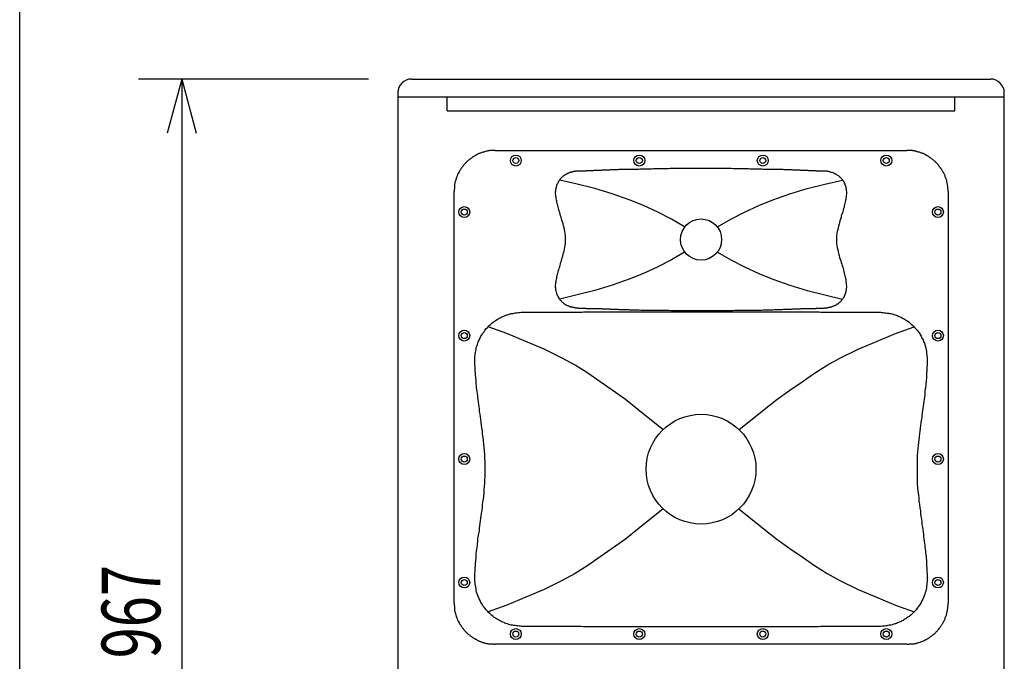
# Model space of a CAD drawing. Extents: x -1700 to 1900, y -2543 to 2807.
# Drawn here: x -1700 to -789, y -1322 to -728 of the extents above; entities that cross this region are included whole.
import ezdxf
from ezdxf.enums import TextEntityAlignment as Align

# ---------------------------------------------------------------- set-up
doc = ezdxf.new("R2010")
doc.units = 0
doc.header["$LTSCALE"] = 101.6
for name, color, linetype in [('DATA', 7, 'CONTINUOUS'), ('DIMNSIONS', 7, 'CONTINUOUS'), ('HIBINO-BASE', 7, 'CONTINUOUS')]:
    doc.layers.add(name, color=color, linetype=linetype)
doc.styles.get("Standard").update_dxf_attribs({"font": 'txt', "bigfont": 'BIGFONT.SHX'})

msp = doc.modelspace()

# ---------------------------------------------------------------- linework, layer by layer
at = {"layer": 'DATA', "color": 7, "linetype": 'CONTINUOUS'}
for p, q in [((-1337.3, -783.27), (-801.36, -783.27)), ((-1350, -795.97), (-1350, -1737.3)), ((-788.66, -800.04), (-1350, -800.04)), ((-1304.28, -812.74), (-1304.28, -800.04)), ((-834.38, -812.74), (-834.38, -800.04)), ((-788.66, -1737.3), (-788.66, -795.97)), ((-1304.28, -812.74), (-834.38, -812.74)), ((-1259.83, -849.31), (-878.83, -849.31)), ((-1297.93, -1268.41), (-1297.93, -887.41)), ((-840.73, -887.41), (-840.73, -1268.41)), ((-878.83, -1306.51), (-1259.83, -1306.51))]:
    msp.add_line(p, q, dxfattribs=at)
at = {"layer": 'DATA', "color": 7, "linetype": 'CONTINUOUS', "flags": 128}
for points in [[(-1259.83, -849.31), (-1260.34, -849.31), (-1261.1, -849.31), (-1261.61, -849.31), (-1262.37, -849.57), (-1262.88, -849.57), (-1263.64, -849.57), (-1264.15, -849.57), (-1264.91, -849.57), (-1265.42, -849.82), (-1265.93, -849.82), (-1266.69, -849.82), (-1267.2, -850.08), (-1267.96, -850.08), (-1268.47, -850.33), (-1268.97, -850.33), (-1269.74, -850.58), (-1270.24, -850.84), (-1271.01, -850.84), (-1271.51, -851.09), (-1272.02, -851.35), (-1272.78, -851.6), (-1273.29, -851.85), (-1273.8, -851.85), (-1274.31, -852.11), (-1275.07, -852.36), (-1275.58, -852.62), (-1276.09, -852.87), (-1276.59, -853.12), (-1277.36, -853.63), (-1277.86, -853.89), (-1278.37, -854.14), (-1278.88, -854.39), (-1279.39, -854.65), (-1279.9, -855.16), (-1280.4, -855.41), (-1280.91, -855.66), (-1281.42, -856.17), (-1281.93, -856.43), (-1282.44, -856.93), (-1282.94, -857.19), (-1283.45, -857.7), (-1283.96, -857.95), (-1284.47, -858.46), (-1284.98, -858.71), (-1285.48, -859.22), (-1285.99, -859.73), (-1286.25, -859.98), (-1286.75, -860.49), (-1287.26, -861), (-1287.52, -861.25), (-1288.02, -861.76), (-1288.53, -862.27), (-1288.79, -862.78), (-1289.29, -863.28), (-1289.55, -863.79), (-1290.06, -864.3), (-1290.31, -864.81), (-1290.82, -865.32), (-1291.07, -865.82), (-1291.58, -866.33), (-1291.83, -866.84), (-1292.09, -867.35), (-1292.6, -867.86), (-1292.85, -868.36), (-1293.1, -868.87), (-1293.36, -869.38), (-1293.61, -869.89), (-1294.12, -870.65), (-1294.37, -871.16), (-1294.63, -871.67), (-1294.88, -872.17), (-1295.14, -872.94), (-1295.39, -873.44), (-1295.39, -873.95), (-1295.64, -874.46), (-1295.9, -875.22), (-1296.15, -875.73), (-1296.41, -876.24), (-1296.41, -877), (-1296.66, -877.51), (-1296.91, -878.27), (-1296.91, -878.78), (-1297.17, -879.29), (-1297.17, -880.05), (-1297.42, -880.56), (-1297.42, -881.32), (-1297.42, -881.83), (-1297.68, -882.33), (-1297.68, -883.1), (-1297.68, -883.6), (-1297.68, -884.37), (-1297.68, -884.87), (-1297.93, -885.64), (-1297.93, -886.14), (-1297.93, -886.91), (-1297.93, -887.41)], [(-840.73, -887.41), (-840.73, -886.91), (-840.73, -886.14), (-840.73, -885.64), (-840.98, -884.87), (-840.98, -884.37), (-840.98, -883.6), (-840.98, -883.1), (-840.98, -882.33), (-841.24, -881.83), (-841.24, -881.32), (-841.24, -880.56), (-841.49, -880.05), (-841.49, -879.29), (-841.75, -878.78), (-841.75, -878.27), (-842, -877.51), (-842.25, -877), (-842.25, -876.24), (-842.51, -875.73), (-842.76, -875.22), (-843.02, -874.46), (-843.27, -873.95), (-843.27, -873.44), (-843.52, -872.94), (-843.78, -872.17), (-844.03, -871.67), (-844.29, -871.16), (-844.54, -870.65), (-845.05, -869.89), (-845.3, -869.38), (-845.56, -868.87), (-845.81, -868.36), (-846.06, -867.86), (-846.57, -867.35), (-846.83, -866.84), (-847.08, -866.33), (-847.59, -865.82), (-847.84, -865.32), (-848.35, -864.81), (-848.6, -864.3), (-849.11, -863.79), (-849.37, -863.28), (-849.87, -862.78), (-850.13, -862.27), (-850.64, -861.76), (-851.14, -861.25), (-851.4, -861), (-851.91, -860.49), (-852.41, -859.98), (-852.67, -859.73), (-853.18, -859.22), (-853.68, -858.71), (-854.19, -858.46), (-854.7, -857.95), (-855.21, -857.7), (-855.72, -857.19), (-856.22, -856.93), (-856.73, -856.43), (-857.24, -856.17), (-857.75, -855.66), (-858.26, -855.41), (-858.76, -855.16), (-859.27, -854.65), (-859.78, -854.39), (-860.29, -854.14), (-860.8, -853.89), (-861.3, -853.63), (-862.07, -853.12), (-862.57, -852.87), (-863.08, -852.62), (-863.59, -852.36), (-864.35, -852.11), (-864.86, -851.85), (-865.37, -851.85), (-865.88, -851.6), (-866.64, -851.35), (-867.15, -851.09), (-867.65, -850.84), (-868.42, -850.84), (-868.92, -850.58), (-869.69, -850.33), (-870.19, -850.33), (-870.7, -850.08), (-871.46, -850.08), (-871.97, -849.82), (-872.73, -849.82), (-873.24, -849.82), (-873.75, -849.57), (-874.51, -849.57), (-875.02, -849.57), (-875.78, -849.57), (-876.29, -849.57), (-877.05, -849.31), (-877.56, -849.31), (-878.32, -849.31), (-878.83, -849.31)], [(-1194.81, -931.86), (-1194.81, -930.09), (-1194.81, -928.05), (-1195.06, -926.28), (-1195.31, -924.5), (-1195.82, -922.72), (-1196.08, -920.94), (-1196.58, -919.16), (-1197.09, -917.39), (-1197.6, -915.61), (-1198.11, -914.08), (-1198.36, -912.56), (-1198.87, -911.04), (-1199.38, -909.77), (-1199.89, -908.24), (-1200.14, -906.97), (-1200.65, -905.45), (-1200.9, -904.18), (-1201.41, -902.91), (-1201.66, -901.64), (-1201.92, -900.62), (-1202.17, -899.35), (-1202.43, -898.34), (-1202.68, -897.07), (-1202.93, -896.05), (-1203.19, -895.03), (-1203.44, -893.76), (-1203.44, -892.75), (-1203.7, -891.73), (-1203.7, -890.72), (-1203.95, -889.7), (-1203.95, -888.68), (-1203.95, -887.67), (-1203.7, -886.65), (-1203.7, -885.64), (-1203.44, -884.87), (-1203.44, -883.86), (-1203.19, -883.1), (-1202.93, -882.33), (-1202.68, -881.57), (-1202.43, -880.81), (-1202.17, -880.05), (-1201.66, -879.29), (-1201.41, -878.78), (-1201.16, -878.02), (-1200.65, -877.51), (-1200.39, -877), (-1199.89, -876.49), (-1199.63, -875.98), (-1199.12, -875.48), (-1198.87, -874.97), (-1198.36, -874.46), (-1198.11, -874.21), (-1197.6, -873.7), (-1197.09, -873.44), (-1196.84, -873.19), (-1196.33, -872.68), (-1196.08, -872.43), (-1195.57, -872.17), (-1195.31, -871.92), (-1194.81, -871.67), (-1194.55, -871.41), (-1194.04, -871.16), (-1193.79, -870.9), (-1193.28, -870.9), (-1193.03, -870.65), (-1192.52, -870.4), (-1192.27, -870.4), (-1191.76, -870.14), (-1191.5, -869.89), (-1191.25, -869.89), (-1190.74, -869.63), (-1190.49, -869.63), (-1190.23, -869.63), (-1189.98, -869.38), (-1189.47, -869.38), (-1189.22, -869.13), (-1188.96, -869.13), (-1188.71, -869.13), (-1188.46, -869.13), (-1188.2, -868.87), (-1187.95, -868.87), (-1187.69, -868.87), (-1187.44, -868.87), (-1187.19, -868.62), (-1186.93, -868.62), (-1186.68, -868.62), (-1186.42, -868.62), (-1186.17, -868.62), (-1185.92, -868.62), (-1185.66, -868.62), (-1185.41, -868.36), (-1185.15, -868.36), (-1185.15, -868.36), (-1184.9, -868.36), (-1184.65, -868.36), (-1184.39, -868.36), (-1184.39, -868.36), (-1184.14, -868.36), (-1183.88, -868.36), (-1183.88, -868.36), (-1183.63, -868.36), (-1183.38, -868.36), (-1183.38, -868.36), (-1183.12, -868.36), (-1182.87, -868.11), (-1182.87, -868.11), (-1182.61, -868.11), (-1182.36, -868.11), (-1182.36, -868.11), (-1182.11, -868.11), (-1182.11, -868.11), (-1181.85, -868.11), (-1181.85, -868.11), (-1181.6, -868.11), (-1181.6, -868.11), (-1181.34, -868.11), (-1181.34, -868.11), (-1181.09, -868.11), (-1181.09, -868.11), (-1180.84, -868.11), (-1180.84, -868.11), (-1180.58, -868.11), (-1180.58, -868.11), (-1180.58, -868.11), (-1180.33, -868.11), (-1180.33, -868.11), (-1180.07, -868.11), (-1180.07, -868.11), (-1180.07, -868.11), (-1179.82, -868.11), (-1179.82, -868.11), (-1179.57, -868.11), (-1179.57, -868.11), (-1179.57, -868.11), (-1179.31, -868.11), (-1179.31, -868.11), (-1179.06, -868.11), (-1179.06, -868.11), (-1178.8, -868.11), (-1178.8, -868.11), (-1178.55, -868.11), (-1178.55, -868.11), (-1178.3, -868.11), (-1178.3, -868.11), (-1178.04, -868.11), (-1178.04, -868.11), (-1177.79, -868.11), (-1177.79, -868.11), (-1177.53, -868.11), (-1177.28, -868.11), (-1177.28, -868.11), (-1177.03, -868.11), (-1176.77, -868.11), (-1176.52, -868.11), (-1176.52, -868.11), (-1176.26, -868.11), (-1176.01, -868.11), (-1175.76, -868.11), (-1175.76, -867.86), (-1175.5, -867.86), (-1175.25, -867.86), (-1174.99, -867.86), (-1174.74, -867.86), (-1174.49, -867.86), (-1174.23, -867.86), (-1173.98, -867.86), (-1173.72, -867.86), (-1173.47, -867.86), (-1173.22, -867.86), (-1172.96, -867.86), (-1172.71, -867.86), (-1172.45, -867.86), (-1172.2, -867.86), (-1171.95, -867.86), (-1171.69, -867.86), (-1171.44, -867.86), (-1170.93, -867.86), (-1170.68, -867.86), (-1170.42, -867.86), (-1170.17, -867.86), (-1169.91, -867.86), (-1169.41, -867.86), (-1169.15, -867.86), (-1168.9, -867.86), (-1168.39, -867.6), (-1168.14, -867.6), (-1167.63, -867.6), (-1167.37, -867.6), (-1166.87, -867.6), (-1166.61, -867.6), (-1166.1, -867.6), (-1165.85, -867.6), (-1165.34, -867.6), (-1165.09, -867.6), (-1164.58, -867.6), (-1164.07, -867.6), (-1163.82, -867.6), (-1163.31, -867.6), (-1162.8, -867.6), (-1162.29, -867.6), (-1161.79, -867.6), (-1161.28, -867.6), (-1161.02, -867.35), (-1160.52, -867.35), (-1160.01, -867.35), (-1159.5, -867.35), (-1158.99, -867.35), (-1158.23, -867.35), (-1157.72, -867.35), (-1157.21, -867.35), (-1156.71, -867.35), (-1156.2, -867.35), (-1155.44, -867.35), (-1154.93, -867.35), (-1154.42, -867.35), (-1153.66, -867.35), (-1153.15, -867.09), (-1152.39, -867.09), (-1151.63, -867.09), (-1151.12, -867.09), (-1150.36, -867.09), (-1149.59, -867.09), (-1149.09, -867.09), (-1148.32, -867.09), (-1147.56, -867.09), (-1146.8, -867.09), (-1146.04, -867.09), (-1145.28, -866.84), (-1144.51, -866.84), (-1143.5, -866.84), (-1142.74, -866.84), (-1141.97, -866.84), (-1141.21, -866.84), (-1140.2, -866.84), (-1139.43, -866.84), (-1138.42, -866.84), (-1137.4, -866.84), (-1136.64, -866.84), (-1135.62, -866.59), (-1134.61, -866.59), (-1133.59, -866.59), (-1132.58, -866.59), (-1131.56, -866.59), (-1130.54, -866.59), (-1129.53, -866.59), (-1128.26, -866.59), (-1127.24, -866.59), (-1125.97, -866.33), (-1124.96, -866.33), (-1123.69, -866.33), (-1122.42, -866.33), (-1121.15, -866.33), (-1120.13, -866.33), (-1118.61, -866.33), (-1117.34, -866.33), (-1116.07, -866.33), (-1114.8, -866.33), (-1113.27, -866.08), (-1112, -866.08), (-1110.48, -866.08), (-1108.95, -866.08), (-1107.43, -866.08), (-1105.91, -866.08), (-1104.38, -866.08), (-1102.86, -866.08), (-1101.08, -866.08), (-1099.56, -866.08), (-1097.78, -865.82), (-1096.25, -865.82), (-1094.48, -865.82), (-1092.7, -865.82), (-1090.67, -865.82), (-1088.89, -865.82), (-1087.11, -865.82), (-1085.08, -865.82), (-1083.05, -865.82), (-1081.01, -865.82), (-1078.98, -865.82), (-1076.95, -865.82), (-1074.66, -865.82), (-1072.63, -865.82), (-1070.35, -865.82), (-1068.06, -865.82), (-1065.77, -865.82), (-1063.49, -865.82), (-1060.95, -865.82), (-1058.41, -865.82), (-1055.87, -865.82), (-1053.33, -865.82), (-1050.79, -865.82), (-1048.5, -865.82), (-1045.96, -865.82), (-1043.68, -865.82), (-1041.39, -865.82), (-1039.36, -866.08), (-1037.07, -866.08), (-1035.04, -866.08), (-1033.01, -866.08), (-1031.23, -866.08), (-1029.45, -866.08), (-1027.42, -866.08), (-1025.64, -866.08), (-1024.12, -866.33), (-1022.34, -866.33), (-1020.82, -866.33), (-1019.04, -866.33), (-1017.51, -866.33), (-1015.99, -866.33), (-1014.72, -866.33), (-1013.2, -866.33), (-1011.93, -866.59), (-1010.4, -866.59), (-1009.13, -866.59), (-1007.86, -866.59), (-1006.59, -866.59), (-1005.32, -866.59), (-1004.31, -866.59), (-1003.04, -866.59), (-1001.77, -866.84), (-1000.75, -866.84), (-999.73, -866.84), (-998.72, -866.84), (-997.45, -866.84), (-996.43, -866.84), (-995.67, -866.84), (-994.65, -866.84), (-993.64, -866.84), (-992.62, -867.09), (-991.86, -867.09), (-990.84, -867.09), (-990.08, -867.09), (-989.32, -867.09), (-988.3, -867.09), (-987.54, -867.09), (-986.78, -867.09), (-986.02, -867.09), (-985.26, -867.09), (-984.49, -867.35), (-983.73, -867.35), (-982.97, -867.35), (-982.46, -867.35), (-981.7, -867.35), (-980.94, -867.35), (-980.43, -867.35), (-979.67, -867.35), (-979.16, -867.35), (-978.4, -867.35), (-977.89, -867.35), (-977.38, -867.6), (-976.62, -867.6), (-976.11, -867.6), (-975.6, -867.6), (-975.1, -867.6), (-974.59, -867.6), (-974.08, -867.6), (-973.57, -867.6), (-973.06, -867.6), (-972.56, -867.6), (-972.05, -867.6), (-971.54, -867.6), (-971.03, -867.6), (-970.52, -867.6), (-970.02, -867.86), (-969.76, -867.86), (-969.25, -867.86), (-968.75, -867.86), (-968.49, -867.86), (-967.98, -867.86), (-967.73, -867.86), (-967.22, -867.86), (-966.97, -867.86), (-966.46, -867.86), (-966.21, -867.86), (-965.7, -867.86), (-965.44, -867.86), (-965.19, -867.86), (-964.68, -867.86), (-964.43, -867.86), (-964.17, -867.86), (-963.92, -867.86), (-963.41, -867.86), (-963.16, -867.86), (-962.9, -868.11), (-962.65, -868.11), (-962.4, -868.11), (-962.14, -868.11), (-961.89, -868.11), (-961.63, -868.11), (-961.38, -868.11), (-961.13, -868.11), (-960.87, -868.11), (-960.62, -868.11), (-960.36, -868.11), (-960.11, -868.11), (-959.86, -868.11), (-959.86, -868.11), (-959.6, -868.11), (-959.35, -868.11), (-959.09, -868.11), (-959.09, -868.11), (-958.84, -868.11), (-958.59, -868.11), (-958.33, -868.11), (-958.33, -868.11), (-958.08, -868.11), (-957.82, -868.11), (-957.57, -868.11), (-957.57, -868.11), (-957.32, -868.11), (-957.06, -868.11), (-956.81, -868.11), (-956.55, -868.11), (-956.3, -868.11), (-956.05, -868.11), (-955.79, -868.11), (-955.54, -868.11), (-955.28, -868.36), (-955.03, -868.36), (-954.78, -868.36), (-954.52, -868.36), (-954.27, -868.36), (-954.01, -868.36), (-953.76, -868.36), (-953.51, -868.36), (-953, -868.36), (-952.74, -868.62), (-952.49, -868.62), (-952.24, -868.62), (-951.73, -868.62), (-951.47, -868.62), (-951.22, -868.87), (-950.71, -868.87), (-950.46, -868.87), (-949.95, -869.13), (-949.7, -869.13), (-949.19, -869.38), (-948.93, -869.38), (-948.43, -869.63), (-947.92, -869.63), (-947.66, -869.89), (-947.16, -869.89), (-946.65, -870.14), (-946.39, -870.4), (-945.89, -870.65), (-945.38, -870.9), (-944.87, -871.16), (-944.36, -871.41), (-944.11, -871.67), (-943.6, -871.92), (-943.09, -872.17), (-942.58, -872.43), (-942.08, -872.94), (-941.57, -873.19), (-941.06, -873.7), (-940.55, -874.21), (-940.04, -874.71), (-939.54, -875.22), (-939.28, -875.73), (-938.77, -876.24), (-938.27, -877), (-937.76, -877.51), (-937.5, -878.27), (-937, -879.03), (-936.74, -879.79), (-936.23, -880.56), (-935.98, -881.57), (-935.73, -882.33), (-935.47, -883.35), (-935.22, -884.37), (-934.96, -885.38), (-934.96, -886.4), (-934.71, -887.67), (-934.71, -888.68), (-934.71, -889.95), (-934.96, -891.22), (-934.96, -892.24), (-935.22, -893.51), (-935.47, -894.78), (-935.73, -895.8), (-935.98, -897.07), (-936.23, -898.34), (-936.49, -899.61), (-936.74, -900.62), (-937, -901.89), (-937.5, -903.16), (-937.76, -904.69), (-938.27, -905.96), (-938.52, -907.23), (-939.03, -908.75), (-939.54, -910.02), (-939.79, -911.54), (-940.3, -913.07), (-940.81, -914.59), (-941.31, -916.12), (-941.57, -917.64), (-942.08, -919.42), (-942.58, -920.94), (-942.84, -922.72), (-943.35, -924.5), (-943.6, -926.28), (-943.85, -928.05), (-943.85, -930.09), (-943.85, -931.86)], [(-1084.57, -920.18), (-1096.76, -913.07), (-1109.46, -906.46), (-1122.67, -900.37), (-1135.88, -895.03), (-1151.63, -889.7), (-1167.63, -884.62), (-1183.88, -880.56), (-1200.14, -876.75)], [(-1054.09, -920.18), (-1041.9, -913.07), (-1029.2, -906.46), (-1015.99, -900.37), (-1002.78, -895.03), (-987.03, -889.7), (-971.03, -884.62), (-954.78, -880.56), (-938.52, -876.75)], [(-943.85, -931.86), (-943.85, -933.64), (-943.85, -935.67), (-943.6, -937.45), (-943.35, -939.23), (-942.84, -941.26), (-942.33, -943.04), (-942.08, -944.82), (-941.57, -946.6), (-941.06, -948.37), (-940.55, -950.15), (-940.04, -951.68), (-939.54, -953.2), (-939.03, -954.72), (-938.77, -955.99), (-938.27, -957.52), (-937.76, -958.79), (-937.5, -960.31), (-937.25, -961.58), (-936.74, -962.85), (-936.49, -964.12), (-936.23, -965.39), (-935.98, -966.41), (-935.73, -967.68), (-935.47, -968.69), (-935.22, -969.96), (-935.22, -971.23), (-934.96, -972.5), (-934.96, -973.52), (-934.71, -974.79), (-934.71, -976.06), (-934.96, -977.08), (-934.96, -978.35), (-935.22, -979.36), (-935.47, -980.38), (-935.73, -981.14), (-935.98, -982.16), (-936.23, -982.92), (-936.74, -983.93), (-937, -984.7), (-937.5, -985.46), (-937.76, -986.22), (-938.27, -986.73), (-938.77, -987.49), (-939.28, -988), (-939.79, -988.51), (-940.04, -989.01), (-940.55, -989.52), (-941.06, -990.03), (-941.57, -990.54), (-942.08, -990.79), (-942.58, -991.3), (-943.09, -991.55), (-943.6, -991.81), (-944.11, -992.32), (-944.62, -992.57), (-945.12, -992.82), (-945.63, -993.08), (-945.89, -993.33), (-946.39, -993.33), (-946.9, -993.59), (-947.41, -993.84), (-947.66, -993.84), (-948.17, -994.09), (-948.68, -994.35), (-948.93, -994.35), (-949.44, -994.6), (-949.7, -994.6), (-950.2, -994.6), (-950.46, -994.86), (-950.97, -994.86), (-951.22, -994.86), (-951.73, -995.11), (-951.98, -995.11), (-952.24, -995.11), (-952.74, -995.11), (-953, -995.36), (-953.25, -995.36), (-953.51, -995.36), (-954.01, -995.36), (-954.27, -995.36), (-954.52, -995.36), (-954.78, -995.36), (-955.03, -995.36), (-955.28, -995.36), (-955.54, -995.62), (-955.79, -995.62), (-956.05, -995.62), (-956.3, -995.62), (-956.55, -995.62), (-956.81, -995.62), (-957.06, -995.62), (-957.32, -995.62), (-957.57, -995.62), (-957.57, -995.62), (-957.82, -995.62), (-958.08, -995.62), (-958.33, -995.62), (-958.33, -995.62), (-958.59, -995.62), (-958.84, -995.62), (-959.09, -995.62), (-959.09, -995.62), (-959.35, -995.62), (-959.6, -995.62), (-959.86, -995.62), (-959.86, -995.62), (-960.11, -995.62), (-960.36, -995.62), (-960.62, -995.62), (-960.87, -995.62), (-961.13, -995.62), (-961.38, -995.62), (-961.63, -995.62), (-961.89, -995.62), (-962.14, -995.62), (-962.4, -995.62), (-962.65, -995.62), (-962.9, -995.87), (-963.16, -995.87), (-963.41, -995.87), (-963.92, -995.87), (-964.17, -995.87), (-964.43, -995.87), (-964.68, -995.87), (-965.19, -995.87), (-965.44, -995.87), (-965.7, -995.87), (-966.21, -995.87), (-966.46, -995.87), (-966.97, -995.87), (-967.22, -995.87), (-967.73, -995.87), (-967.98, -995.87), (-968.49, -995.87), (-968.75, -995.87), (-969.25, -995.87), (-969.76, -995.87), (-970.02, -995.87), (-970.52, -996.13), (-971.03, -996.13), (-971.54, -996.13), (-971.79, -996.13), (-972.3, -996.13), (-972.81, -996.13), (-973.32, -996.13), (-973.83, -996.13), (-974.33, -996.13), (-974.84, -996.13), (-975.35, -996.13), (-975.86, -996.13), (-976.37, -996.13), (-977.13, -996.13), (-977.64, -996.38), (-978.14, -996.38), (-978.65, -996.38), (-979.41, -996.38), (-979.92, -996.38), (-980.68, -996.38), (-981.19, -996.38), (-981.95, -996.38), (-982.46, -996.38), (-983.22, -996.38), (-983.99, -996.38), (-984.49, -996.38), (-985.26, -996.63), (-986.02, -996.63), (-986.78, -996.63), (-987.54, -996.63), (-988.3, -996.63), (-989.07, -996.63), (-989.83, -996.63), (-990.59, -996.63), (-991.61, -996.63), (-992.37, -996.63), (-993.13, -996.63), (-994.15, -996.89), (-994.91, -996.89), (-995.92, -996.89), (-996.94, -996.89), (-997.7, -996.89), (-998.72, -996.89), (-999.73, -996.89), (-1000.75, -996.89), (-1001.77, -996.89), (-1002.78, -997.14), (-1003.8, -997.14), (-1005.07, -997.14), (-1006.08, -997.14), (-1007.1, -997.14), (-1008.37, -997.14), (-1009.64, -997.14), (-1010.66, -997.14), (-1011.93, -997.14), (-1013.2, -997.4), (-1014.47, -997.4), (-1015.74, -997.4), (-1017.01, -997.4), (-1018.28, -997.4), (-1019.8, -997.4), (-1021.07, -997.4), (-1022.59, -997.4), (-1023.86, -997.4), (-1025.39, -997.65), (-1026.91, -997.65), (-1028.44, -997.65), (-1029.96, -997.65), (-1031.74, -997.65), (-1033.26, -997.65), (-1035.04, -997.65), (-1036.56, -997.65), (-1038.34, -997.65), (-1040.12, -997.9), (-1041.9, -997.9), (-1043.68, -997.9), (-1045.71, -997.9), (-1047.49, -997.9), (-1049.52, -997.9), (-1051.3, -997.9), (-1053.33, -997.9), (-1055.61, -997.9), (-1057.65, -997.9), (-1059.68, -997.9), (-1061.96, -997.9), (-1064.25, -997.9), (-1066.54, -997.9), (-1068.82, -997.9), (-1071.11, -997.9), (-1073.65, -997.9), (-1075.93, -997.9), (-1078.47, -997.9), (-1081.01, -997.9), (-1083.55, -997.9), (-1086.09, -997.9), (-1088.38, -997.9), (-1090.67, -997.9), (-1092.95, -997.9), (-1095.24, -997.9), (-1097.27, -997.9), (-1099.3, -997.65), (-1101.33, -997.65), (-1103.11, -997.65), (-1105.14, -997.65), (-1106.92, -997.65), (-1108.7, -997.65), (-1110.22, -997.65), (-1112, -997.65), (-1113.53, -997.65), (-1115.05, -997.4), (-1116.57, -997.4), (-1118.1, -997.4), (-1119.62, -997.4), (-1121.15, -997.4), (-1122.42, -997.4), (-1123.69, -997.4), (-1124.96, -997.4), (-1126.48, -997.14), (-1127.5, -997.14), (-1128.77, -997.14), (-1130.04, -997.14), (-1131.31, -997.14), (-1132.32, -997.14), (-1133.34, -997.14), (-1134.61, -997.14), (-1135.62, -997.14), (-1136.64, -996.89), (-1137.66, -996.89), (-1138.67, -996.89), (-1139.69, -996.89), (-1140.45, -996.89), (-1141.47, -996.89), (-1142.48, -996.89), (-1143.24, -996.89), (-1144.01, -996.89), (-1145.02, -996.89), (-1145.78, -996.63), (-1146.55, -996.63), (-1147.31, -996.63), (-1148.07, -996.63), (-1148.83, -996.63), (-1149.59, -996.63), (-1150.36, -996.63), (-1151.12, -996.63), (-1151.88, -996.63), (-1152.39, -996.63), (-1153.15, -996.63), (-1153.91, -996.38), (-1154.42, -996.38), (-1155.18, -996.38), (-1155.69, -996.38), (-1156.2, -996.38), (-1156.96, -996.38), (-1157.47, -996.38), (-1157.98, -996.38), (-1158.48, -996.38), (-1158.99, -996.38), (-1159.75, -996.38), (-1160.26, -996.38), (-1160.77, -996.38), (-1161.28, -996.13), (-1161.79, -996.13), (-1162.04, -996.13), (-1162.55, -996.13), (-1163.06, -996.13), (-1163.56, -996.13), (-1164.07, -996.13), (-1164.33, -996.13), (-1164.83, -996.13), (-1165.34, -996.13), (-1165.6, -996.13), (-1166.1, -996.13), (-1166.36, -996.13), (-1166.87, -996.13), (-1167.12, -996.13), (-1167.63, -996.13), (-1167.88, -996.13), (-1168.39, -996.13), (-1168.64, -995.87), (-1169.15, -995.87), (-1169.41, -995.87), (-1169.66, -995.87), (-1169.91, -995.87), (-1170.42, -995.87), (-1170.68, -995.87), (-1170.93, -995.87), (-1171.18, -995.87), (-1171.69, -995.87), (-1171.95, -995.87), (-1172.2, -995.87), (-1172.45, -995.87), (-1172.71, -995.87), (-1172.96, -995.87), (-1173.22, -995.87), (-1173.47, -995.87), (-1173.72, -995.87), (-1173.98, -995.87), (-1174.23, -995.87), (-1174.49, -995.87), (-1174.74, -995.87), (-1174.99, -995.87), (-1175.25, -995.87), (-1175.25, -995.87), (-1175.5, -995.87), (-1175.76, -995.62), (-1176.01, -995.62), (-1176.26, -995.62), (-1176.52, -995.62), (-1176.52, -995.62), (-1176.77, -995.62), (-1177.03, -995.62), (-1177.03, -995.62), (-1177.28, -995.62), (-1177.53, -995.62), (-1177.53, -995.62), (-1177.79, -995.62), (-1178.04, -995.62), (-1178.04, -995.62), (-1178.3, -995.62), (-1178.3, -995.62), (-1178.55, -995.62), (-1178.55, -995.62), (-1178.8, -995.62), (-1178.8, -995.62), (-1179.06, -995.62), (-1179.06, -995.62), (-1179.31, -995.62), (-1179.31, -995.62), (-1179.31, -995.62), (-1179.57, -995.62), (-1179.57, -995.62), (-1179.82, -995.62), (-1179.82, -995.62), (-1179.82, -995.62), (-1180.07, -995.62), (-1180.07, -995.62), (-1180.33, -995.62), (-1180.33, -995.62), (-1180.33, -995.62), (-1180.58, -995.62), (-1180.58, -995.62), (-1180.84, -995.62), (-1180.84, -995.62), (-1181.09, -995.62), (-1181.09, -995.62), (-1181.09, -995.62), (-1181.34, -995.62), (-1181.34, -995.62), (-1181.6, -995.62), (-1181.6, -995.62), (-1181.85, -995.62), (-1181.85, -995.62), (-1182.11, -995.62), (-1182.36, -995.62), (-1182.36, -995.62), (-1182.61, -995.62), (-1182.61, -995.62), (-1182.87, -995.62), (-1183.12, -995.36), (-1183.12, -995.36), (-1183.38, -995.36), (-1183.38, -995.36), (-1183.63, -995.36), (-1183.88, -995.36), (-1184.14, -995.36), (-1184.14, -995.36), (-1184.39, -995.36), (-1184.65, -995.36), (-1184.65, -995.36), (-1184.9, -995.36), (-1185.15, -995.36), (-1185.41, -995.36), (-1185.66, -995.11), (-1185.66, -995.11), (-1185.92, -995.11), (-1186.17, -995.11), (-1186.42, -995.11), (-1186.68, -995.11), (-1186.93, -995.11), (-1187.19, -994.86), (-1187.44, -994.86), (-1187.69, -994.86), (-1187.95, -994.86), (-1188.2, -994.86), (-1188.46, -994.6), (-1188.71, -994.6), (-1188.96, -994.6), (-1189.47, -994.35), (-1189.73, -994.35), (-1189.98, -994.35), (-1190.23, -994.09), (-1190.74, -994.09), (-1191, -993.84), (-1191.25, -993.84), (-1191.76, -993.59), (-1192.01, -993.59), (-1192.27, -993.33), (-1192.77, -993.33), (-1193.03, -993.08), (-1193.54, -992.82), (-1193.79, -992.57), (-1194.3, -992.57), (-1194.55, -992.32), (-1195.06, -992.06), (-1195.31, -991.81), (-1195.82, -991.55), (-1196.08, -991.3), (-1196.58, -990.79), (-1196.84, -990.54), (-1197.35, -990.28), (-1197.85, -989.78), (-1198.11, -989.52), (-1198.62, -989.01), (-1198.87, -988.51), (-1199.38, -988.25), (-1199.63, -987.74), (-1200.14, -987.24), (-1200.39, -986.73), (-1200.9, -985.97), (-1201.16, -985.46), (-1201.41, -984.95), (-1201.92, -984.19), (-1202.17, -983.43), (-1202.43, -982.92), (-1202.68, -982.16), (-1202.93, -981.39), (-1203.19, -980.38), (-1203.44, -979.62), (-1203.7, -978.85), (-1203.7, -977.84), (-1203.7, -976.82), (-1203.95, -976.06), (-1203.95, -975.04), (-1203.95, -974.03), (-1203.7, -972.76), (-1203.7, -971.74), (-1203.44, -970.73), (-1203.44, -969.71), (-1203.19, -968.69), (-1202.93, -967.68), (-1202.68, -966.41), (-1202.43, -965.39), (-1202.17, -964.12), (-1201.92, -963.11), (-1201.66, -961.84), (-1201.41, -960.57), (-1200.9, -959.55), (-1200.65, -958.28), (-1200.14, -957.01), (-1199.89, -955.74), (-1199.38, -954.22), (-1199.12, -952.95), (-1198.62, -951.68), (-1198.11, -950.15), (-1197.85, -948.63), (-1197.35, -947.36), (-1196.84, -945.83), (-1196.58, -944.06), (-1196.08, -942.53), (-1195.82, -940.75), (-1195.31, -938.98), (-1195.06, -937.2), (-1194.81, -935.42), (-1194.81, -933.64), (-1194.81, -931.86)], [(-1084.57, -943.55), (-1096.76, -950.66), (-1109.46, -957.26), (-1122.67, -963.36), (-1135.88, -968.69), (-1151.63, -974.03), (-1167.63, -979.11), (-1183.88, -983.17), (-1200.14, -986.98)], [(-1054.09, -943.55), (-1041.9, -950.66), (-1029.2, -957.26), (-1015.99, -963.36), (-1002.78, -968.69), (-987.03, -974.03), (-971.03, -979.11), (-954.78, -983.17), (-938.52, -986.98)], [(-1269.23, -1144.72), (-1269.23, -1141.16), (-1269.23, -1137.6), (-1269.48, -1134.3), (-1269.48, -1131), (-1269.74, -1127.7), (-1269.99, -1124.4), (-1270.5, -1121.09), (-1270.75, -1118.05), (-1271.01, -1115), (-1271.51, -1111.95), (-1271.77, -1108.9), (-1272.28, -1106.11), (-1272.53, -1103.57), (-1272.78, -1101.03), (-1273.29, -1098.49), (-1273.55, -1095.95), (-1273.8, -1093.41), (-1274.31, -1091.12), (-1274.56, -1088.84), (-1274.82, -1086.55), (-1275.07, -1084.52), (-1275.32, -1082.23), (-1275.58, -1080.2), (-1275.83, -1078.17), (-1276.09, -1076.39), (-1276.34, -1074.36), (-1276.59, -1072.58), (-1276.85, -1070.8), (-1277.1, -1069.02), (-1277.1, -1067.25), (-1277.36, -1065.47), (-1277.61, -1063.94), (-1277.61, -1062.17), (-1277.86, -1060.64), (-1277.86, -1059.12), (-1278.12, -1057.59), (-1278.12, -1056.32), (-1278.12, -1054.8), (-1278.37, -1053.53), (-1278.37, -1052.01), (-1278.37, -1050.74), (-1278.37, -1049.47), (-1278.63, -1048.2), (-1278.63, -1046.93), (-1278.63, -1045.91), (-1278.63, -1044.64), (-1278.63, -1043.37), (-1278.63, -1042.1), (-1278.63, -1040.58), (-1278.37, -1039.31), (-1278.37, -1038.04), (-1278.12, -1036.51), (-1277.86, -1034.99), (-1277.61, -1033.46), (-1277.36, -1031.94), (-1276.85, -1030.42), (-1276.34, -1028.89), (-1275.83, -1027.37), (-1275.32, -1025.84), (-1274.56, -1024.32), (-1273.8, -1022.8), (-1273.04, -1021.27), (-1272.02, -1019.75), (-1271.26, -1018.48), (-1270.24, -1017.21), (-1269.48, -1015.94), (-1268.47, -1014.67), (-1267.45, -1013.65), (-1266.43, -1012.64), (-1265.67, -1011.62), (-1264.66, -1010.86), (-1263.64, -1009.84), (-1262.62, -1009.08), (-1261.86, -1008.32), (-1260.85, -1007.81), (-1259.83, -1007.05), (-1258.81, -1006.29), (-1258.05, -1005.78), (-1257.04, -1005.27), (-1256.27, -1004.76), (-1255.26, -1004.25), (-1254.5, -1003.75), (-1253.48, -1003.49), (-1252.72, -1002.98), (-1251.96, -1002.73), (-1251.19, -1002.48), (-1250.18, -1001.97), (-1249.42, -1001.71), (-1248.65, -1001.46), (-1247.64, -1001.21), (-1246.88, -1000.95), (-1246.11, -1000.7), (-1245.1, -1000.44), (-1244.08, -1000.19), (-1243.32, -1000.19), (-1242.3, -999.94), (-1241.29, -999.68), (-1240.27, -999.68), (-1239, -999.43), (-1237.99, -999.43), (-1236.97, -999.43), (-1235.7, -999.17), (-1234.68, -999.17), (-1233.67, -999.17), (-1232.65, -999.17), (-1231.38, -999.17), (-1230.37, -999.17), (-1229.35, -999.17), (-1228.33, -999.17), (-1227.32, -999.17), (-1226.3, -999.17), (-1225.29, -999.17), (-1224.52, -999.17), (-1223.51, -999.17), (-1222.49, -999.17), (-1221.48, -999.17), (-1220.46, -999.17), (-1219.7, -999.17), (-1218.68, -999.17), (-1217.67, -999.17), (-1216.65, -999.17), (-1215.38, -999.17), (-1214.36, -999.17), (-1213.35, -999.17), (-1212.08, -999.17), (-1211.06, -999.17), (-1209.79, -999.17), (-1208.52, -999.17), (-1207.25, -999.17), (-1205.73, -999.17), (-1204.46, -999.17), (-1202.93, -999.17), (-1201.66, -999.17), (-1200.14, -999.17), (-1198.62, -999.17), (-1197.09, -999.17), (-1195.57, -999.17), (-1193.79, -999.17), (-1192.27, -999.17), (-1190.49, -999.17), (-1188.96, -999.17), (-1187.19, -999.17), (-1185.41, -999.17), (-1183.63, -999.17), (-1181.85, -999.17), (-1179.82, -999.17), (-1178.04, -998.92), (-1176.26, -998.92), (-1174.23, -998.92), (-1172.2, -998.92), (-1170.17, -998.92), (-1168.14, -998.92), (-1166.1, -998.92), (-1163.82, -998.92), (-1161.79, -998.92), (-1159.5, -998.92), (-1157.21, -998.92), (-1154.93, -998.92), (-1152.64, -998.92), (-1150.1, -998.92), (-1147.82, -998.92), (-1145.28, -998.92), (-1142.74, -998.92), (-1140.2, -998.92), (-1137.4, -998.92), (-1134.86, -998.92), (-1132.07, -998.92), (-1129.27, -998.92), (-1126.48, -998.92), (-1123.69, -998.92), (-1120.64, -998.92), (-1117.59, -998.92), (-1114.54, -998.92), (-1111.49, -998.92), (-1108.45, -998.92), (-1105.14, -998.92), (-1101.84, -998.92), (-1098.54, -998.92), (-1095.24, -998.92), (-1091.68, -998.92), (-1088.13, -998.92), (-1084.57, -998.92), (-1081.01, -998.92), (-1077.2, -998.92), (-1073.39, -998.92), (-1069.58, -998.92), (-1065.52, -998.92), (-1061.46, -998.92), (-1057.39, -998.92), (-1053.07, -998.92), (-1048.76, -998.92), (-1044.69, -998.92), (-1040.37, -998.92), (-1036.06, -998.92), (-1031.99, -998.92), (-1027.93, -998.92), (-1024.12, -998.92), (-1020.31, -998.92), (-1016.75, -998.92), (-1013.2, -998.92), (-1009.89, -998.92), (-1006.59, -998.92), (-1003.54, -998.92), (-1000.24, -998.92), (-997.19, -998.92), (-994.4, -998.92), (-991.61, -998.92), (-988.81, -998.92), (-986.02, -998.92), (-983.22, -998.92), (-980.68, -998.92), (-978.14, -998.92), (-975.86, -998.92), (-973.32, -998.92), (-971.03, -998.92), (-968.75, -998.92), (-966.71, -998.92), (-964.43, -998.92), (-962.4, -998.92), (-960.36, -998.92), (-958.33, -999.17), (-956.3, -999.17), (-954.52, -999.17), (-952.49, -999.17), (-950.71, -999.17), (-948.93, -999.17), (-947.16, -999.17), (-945.38, -999.17), (-943.85, -999.17), (-942.08, -999.17), (-940.55, -999.17), (-939.03, -999.17), (-937.5, -999.17), (-935.98, -999.17), (-934.46, -999.17), (-932.93, -999.17), (-931.66, -999.17), (-930.14, -999.17), (-928.87, -999.17), (-927.6, -999.17), (-926.58, -999.17), (-925.31, -999.17), (-924.04, -999.17), (-923.03, -999.17), (-922.01, -999.17), (-920.74, -999.17), (-919.72, -999.17), (-918.71, -999.17), (-917.95, -999.17), (-916.93, -999.17), (-915.91, -999.17), (-915.15, -999.17), (-914.14, -999.17), (-913.12, -999.17), (-912.1, -999.17), (-911.09, -999.17), (-910.07, -999.17), (-909.06, -999.17), (-908.04, -999.17), (-906.77, -999.17), (-905.75, -999.17), (-904.48, -999.17), (-903.21, -999.17), (-902.2, -999.43), (-900.93, -999.43), (-899.66, -999.68), (-898.39, -999.68), (-897.12, -999.94), (-895.85, -999.94), (-894.83, -1000.19), (-893.56, -1000.44), (-892.55, -1000.7), (-891.53, -1000.95), (-890.77, -1001.21), (-889.75, -1001.46), (-888.74, -1001.97), (-887.72, -1002.22), (-886.96, -1002.73), (-885.94, -1002.98), (-884.93, -1003.49), (-883.91, -1004), (-882.89, -1004.51), (-882.13, -1005.02), (-881.12, -1005.52), (-880.1, -1006.29), (-879.08, -1006.79), (-877.81, -1007.56), (-876.8, -1008.32), (-875.78, -1009.33), (-874.77, -1010.1), (-873.75, -1011.11), (-872.73, -1012.13), (-871.72, -1013.14), (-870.45, -1014.41), (-869.43, -1015.68), (-868.42, -1016.95), (-867.4, -1018.22), (-866.64, -1019.75), (-865.62, -1021.27), (-864.86, -1023.05), (-863.84, -1024.57), (-863.34, -1026.1), (-862.57, -1027.88), (-862.07, -1029.4), (-861.56, -1030.92), (-861.3, -1032.45), (-861.05, -1033.97), (-860.8, -1035.5), (-860.54, -1037.02), (-860.29, -1038.54), (-860.29, -1039.81), (-860.03, -1041.08), (-860.03, -1042.35), (-860.03, -1043.62), (-860.03, -1044.89), (-860.03, -1046.16), (-860.03, -1047.43), (-860.03, -1048.45), (-860.29, -1049.72), (-860.29, -1050.99), (-860.29, -1052.26), (-860.29, -1053.53), (-860.54, -1054.8), (-860.54, -1056.07), (-860.54, -1057.59), (-860.8, -1059.12), (-860.8, -1060.64), (-861.05, -1062.17), (-861.05, -1063.69), (-861.3, -1065.21), (-861.3, -1066.99), (-861.56, -1068.77), (-861.81, -1070.29), (-862.07, -1072.33), (-862.32, -1074.1), (-862.32, -1075.88), (-862.57, -1077.91), (-862.83, -1079.95), (-863.08, -1081.72), (-863.34, -1083.76), (-863.84, -1086.04), (-864.1, -1088.07), (-864.35, -1090.11), (-864.61, -1092.39), (-864.86, -1094.68), (-865.11, -1096.96), (-865.62, -1099.25), (-865.88, -1101.54), (-866.13, -1104.08), (-866.64, -1106.62), (-866.89, -1109.16), (-867.15, -1111.7), (-867.4, -1114.24), (-867.91, -1117.03), (-868.16, -1119.82), (-868.42, -1122.62), (-868.67, -1125.67), (-868.92, -1128.71), (-869.18, -1131.76), (-869.18, -1134.81), (-869.43, -1138.11), (-869.43, -1141.16), (-869.43, -1144.46)], [(-1104.38, -1107.89), (-1127.75, -1089.09), (-1139.43, -1079.95), (-1151.63, -1071.31), (-1162.8, -1063.44), (-1174.23, -1055.56), (-1185.92, -1048.2), (-1197.85, -1041.59), (-1214.62, -1033.46), (-1231.64, -1026.1), (-1249.16, -1018.99), (-1266.43, -1012.64)], [(-1034.28, -1107.89), (-1010.91, -1089.09), (-999.23, -1079.95), (-987.03, -1071.31), (-975.86, -1063.44), (-964.43, -1055.56), (-952.74, -1048.2), (-940.81, -1041.59), (-924.04, -1033.46), (-907.02, -1026.1), (-889.5, -1018.99), (-872.23, -1012.64)], [(-869.43, -1144.46), (-869.43, -1148.02), (-869.43, -1151.57), (-869.18, -1154.88), (-869.18, -1158.18), (-868.92, -1161.48), (-868.67, -1164.78), (-868.16, -1168.08), (-867.91, -1171.13), (-867.65, -1174.18), (-867.15, -1177.23), (-866.89, -1180.28), (-866.38, -1183.07), (-866.13, -1185.61), (-865.88, -1188.15), (-865.37, -1190.69), (-865.11, -1193.23), (-864.86, -1195.77), (-864.35, -1198.06), (-864.1, -1200.34), (-863.84, -1202.63), (-863.59, -1204.66), (-863.34, -1206.95), (-863.08, -1208.98), (-862.83, -1211.01), (-862.57, -1212.79), (-862.32, -1214.82), (-862.07, -1216.6), (-861.81, -1218.38), (-861.56, -1220.15), (-861.56, -1221.93), (-861.3, -1223.71), (-861.05, -1225.23), (-861.05, -1227.01), (-860.8, -1228.54), (-860.8, -1230.06), (-860.54, -1231.58), (-860.54, -1232.85), (-860.54, -1234.38), (-860.29, -1235.65), (-860.29, -1237.17), (-860.29, -1238.44), (-860.29, -1239.71), (-860.03, -1240.98), (-860.03, -1242.25), (-860.03, -1243.27), (-860.03, -1244.54), (-860.03, -1245.81), (-860.03, -1247.08), (-860.03, -1248.6), (-860.29, -1249.87), (-860.29, -1251.14), (-860.54, -1252.67), (-860.8, -1254.19), (-861.05, -1255.71), (-861.3, -1257.24), (-861.81, -1258.76), (-862.32, -1260.29), (-862.83, -1261.81), (-863.34, -1263.33), (-864.1, -1264.86), (-864.86, -1266.38), (-865.62, -1267.91), (-866.64, -1269.43), (-867.4, -1270.7), (-868.42, -1271.97), (-869.18, -1273.24), (-870.19, -1274.51), (-871.21, -1275.53), (-872.23, -1276.54), (-872.99, -1277.56), (-874, -1278.32), (-875.02, -1279.34), (-876.04, -1280.1), (-876.8, -1280.86), (-877.81, -1281.37), (-878.83, -1282.13), (-879.85, -1282.89), (-880.61, -1283.4), (-881.62, -1283.91), (-882.39, -1284.42), (-883.4, -1284.92), (-884.16, -1285.43), (-885.18, -1285.69), (-885.94, -1286.19), (-886.7, -1286.45), (-887.47, -1286.7), (-888.48, -1287.21), (-889.24, -1287.46), (-890.01, -1287.72), (-891.02, -1287.97), (-891.78, -1288.23), (-892.55, -1288.48), (-893.56, -1288.73), (-894.58, -1288.99), (-895.34, -1288.99), (-896.36, -1289.24), (-897.37, -1289.5), (-898.39, -1289.5), (-899.66, -1289.75), (-900.67, -1289.75), (-901.69, -1289.75), (-902.96, -1290), (-903.98, -1290), (-904.99, -1290), (-906.01, -1290), (-907.28, -1290), (-908.29, -1290), (-909.31, -1290), (-910.33, -1290), (-911.34, -1290), (-912.36, -1290), (-913.37, -1290), (-914.14, -1290), (-915.15, -1290), (-916.17, -1290), (-917.18, -1290), (-918.2, -1290), (-918.96, -1290), (-919.98, -1290), (-920.99, -1290), (-922.01, -1290), (-923.28, -1290), (-924.3, -1290), (-925.31, -1290), (-926.58, -1290), (-927.6, -1290), (-928.87, -1290), (-930.14, -1290), (-931.41, -1290), (-932.93, -1290), (-934.2, -1290), (-935.73, -1290), (-937, -1290), (-938.52, -1290), (-940.04, -1290), (-941.57, -1290), (-943.09, -1290), (-944.87, -1290), (-946.39, -1290), (-948.17, -1290), (-949.7, -1290), (-951.47, -1290), (-953.25, -1290), (-955.03, -1290), (-956.81, -1290), (-958.84, -1290), (-960.62, -1290.26), (-962.4, -1290.26), (-964.43, -1290.26), (-966.46, -1290.26), (-968.49, -1290.26), (-970.52, -1290.26), (-972.56, -1290.26), (-974.84, -1290.26), (-976.87, -1290.26), (-979.16, -1290.26), (-981.45, -1290.26), (-983.73, -1290.26), (-986.02, -1290.26), (-988.56, -1290.26), (-990.84, -1290.26), (-993.38, -1290.26), (-995.92, -1290.26), (-998.46, -1290.26), (-1001.26, -1290.26), (-1003.8, -1290.26), (-1006.59, -1290.26), (-1009.39, -1290.26), (-1012.18, -1290.26), (-1014.97, -1290.26), (-1018.02, -1290.26), (-1021.07, -1290.26), (-1024.12, -1290.26), (-1027.17, -1290.26), (-1030.21, -1290.26), (-1033.52, -1290.26), (-1036.82, -1290.26), (-1040.12, -1290.26), (-1043.42, -1290.26), (-1046.98, -1290.26), (-1050.53, -1290.26), (-1054.09, -1290.26), (-1057.65, -1290.26), (-1061.46, -1290.26), (-1065.27, -1290.26), (-1069.08, -1290.26), (-1073.14, -1290.26), (-1077.2, -1290.26), (-1081.27, -1290.26), (-1085.59, -1290.26), (-1089.9, -1290.26), (-1093.97, -1290.26), (-1098.29, -1290.26), (-1102.6, -1290.26), (-1106.67, -1290.26), (-1110.73, -1290.26), (-1114.54, -1290.26), (-1118.35, -1290.26), (-1121.91, -1290.26), (-1125.46, -1290.26), (-1128.77, -1290.26), (-1132.07, -1290.26), (-1135.12, -1290.26), (-1138.42, -1290.26), (-1141.47, -1290.26), (-1144.26, -1290.26), (-1147.05, -1290.26), (-1149.85, -1290.26), (-1152.64, -1290.26), (-1155.44, -1290.26), (-1157.98, -1290.26), (-1160.52, -1290.26), (-1162.8, -1290.26), (-1165.34, -1290.26), (-1167.63, -1290.26), (-1169.91, -1290.26), (-1171.95, -1290.26), (-1174.23, -1290.26), (-1176.26, -1290.26), (-1178.3, -1290.26), (-1180.33, -1290), (-1182.36, -1290), (-1184.14, -1290), (-1186.17, -1290), (-1187.95, -1290), (-1189.73, -1290), (-1191.5, -1290), (-1193.28, -1290), (-1194.81, -1290), (-1196.58, -1290), (-1198.11, -1290), (-1199.63, -1290), (-1201.41, -1290), (-1202.68, -1290), (-1204.2, -1290), (-1205.73, -1290), (-1207, -1290), (-1208.52, -1290), (-1209.79, -1290), (-1211.06, -1290), (-1212.08, -1290), (-1213.35, -1290), (-1214.62, -1290), (-1215.63, -1290), (-1216.65, -1290), (-1217.92, -1290), (-1218.94, -1290), (-1219.95, -1290), (-1220.71, -1290), (-1221.73, -1290), (-1222.75, -1290), (-1223.51, -1290), (-1224.52, -1290), (-1225.54, -1290), (-1226.56, -1290), (-1227.57, -1290), (-1228.59, -1290), (-1229.6, -1290), (-1230.62, -1290), (-1231.89, -1290), (-1232.91, -1290), (-1234.18, -1290), (-1235.45, -1290), (-1236.46, -1289.75), (-1237.73, -1289.75), (-1239, -1289.5), (-1240.27, -1289.5), (-1241.54, -1289.24), (-1242.81, -1289.24), (-1243.83, -1288.99), (-1245.1, -1288.73), (-1246.11, -1288.48), (-1247.13, -1288.23), (-1247.89, -1287.97), (-1248.91, -1287.72), (-1249.92, -1287.21), (-1250.94, -1286.96), (-1251.7, -1286.45), (-1252.72, -1286.19), (-1253.73, -1285.69), (-1254.75, -1285.18), (-1255.77, -1284.67), (-1256.53, -1284.16), (-1257.54, -1283.65), (-1258.56, -1282.89), (-1259.58, -1282.38), (-1260.85, -1281.62), (-1261.86, -1280.86), (-1262.88, -1279.84), (-1263.89, -1279.08), (-1264.91, -1278.07), (-1265.93, -1277.05), (-1266.94, -1276.03), (-1268.21, -1274.76), (-1269.23, -1273.49), (-1270.24, -1272.22), (-1271.26, -1270.95), (-1272.02, -1269.43), (-1273.04, -1267.91), (-1273.8, -1266.13), (-1274.82, -1264.6), (-1275.32, -1263.08), (-1276.09, -1261.3), (-1276.59, -1259.78), (-1277.1, -1258.25), (-1277.36, -1256.73), (-1277.61, -1255.21), (-1277.86, -1253.68), (-1278.12, -1252.16), (-1278.37, -1250.63), (-1278.37, -1249.36), (-1278.63, -1248.09), (-1278.63, -1246.82), (-1278.63, -1245.55), (-1278.63, -1244.28), (-1278.63, -1243.01), (-1278.63, -1241.74), (-1278.63, -1240.73), (-1278.37, -1239.46), (-1278.37, -1238.19), (-1278.37, -1236.92), (-1278.37, -1235.65), (-1278.12, -1234.38), (-1278.12, -1233.11), (-1278.12, -1231.58), (-1277.86, -1230.06), (-1277.86, -1228.54), (-1277.61, -1227.01), (-1277.61, -1225.49), (-1277.36, -1223.96), (-1277.36, -1222.19), (-1277.1, -1220.41), (-1276.85, -1218.88), (-1276.59, -1216.85), (-1276.34, -1215.07), (-1276.34, -1213.3), (-1276.09, -1211.26), (-1275.83, -1209.23), (-1275.58, -1207.45), (-1275.32, -1205.42), (-1274.82, -1203.14), (-1274.56, -1201.1), (-1274.31, -1199.07), (-1274.05, -1196.79), (-1273.8, -1194.5), (-1273.55, -1192.21), (-1273.04, -1189.93), (-1272.78, -1187.64), (-1272.53, -1185.1), (-1272.02, -1182.56), (-1271.77, -1180.02), (-1271.51, -1177.48), (-1271.26, -1174.94), (-1270.75, -1172.15), (-1270.5, -1169.35), (-1270.24, -1166.56), (-1269.99, -1163.51), (-1269.74, -1160.46), (-1269.48, -1157.42), (-1269.48, -1154.37), (-1269.23, -1151.07), (-1269.23, -1148.02), (-1269.23, -1144.72)], [(-1104.38, -1181.29), (-1127.75, -1200.09), (-1139.43, -1209.23), (-1151.63, -1217.87), (-1162.8, -1225.74), (-1174.23, -1233.62), (-1185.92, -1240.98), (-1197.85, -1247.59), (-1214.62, -1255.71), (-1231.64, -1263.08), (-1249.16, -1270.19), (-1266.43, -1276.54)], [(-1034.28, -1181.29), (-1010.91, -1200.09), (-999.23, -1209.23), (-987.03, -1217.87), (-975.86, -1225.74), (-964.43, -1233.62), (-952.74, -1240.98), (-940.81, -1247.59), (-924.04, -1255.71), (-907.02, -1263.08), (-889.5, -1270.19), (-872.23, -1276.54)], [(-1297.93, -1268.41), (-1297.93, -1268.92), (-1297.93, -1269.68), (-1297.93, -1270.19), (-1297.68, -1270.95), (-1297.68, -1271.46), (-1297.68, -1272.22), (-1297.68, -1272.73), (-1297.68, -1273.49), (-1297.42, -1274), (-1297.42, -1274.51), (-1297.42, -1275.27), (-1297.17, -1275.78), (-1297.17, -1276.54), (-1296.91, -1277.05), (-1296.91, -1277.56), (-1296.66, -1278.32), (-1296.41, -1278.83), (-1296.41, -1279.59), (-1296.15, -1280.1), (-1295.9, -1280.61), (-1295.64, -1281.37), (-1295.39, -1281.88), (-1295.39, -1282.38), (-1295.14, -1282.89), (-1294.88, -1283.65), (-1294.63, -1284.16), (-1294.37, -1284.67), (-1294.12, -1285.18), (-1293.61, -1285.94), (-1293.36, -1286.45), (-1293.1, -1286.96), (-1292.85, -1287.46), (-1292.6, -1287.97), (-1292.09, -1288.48), (-1291.83, -1288.99), (-1291.58, -1289.5), (-1291.07, -1290), (-1290.82, -1290.51), (-1290.31, -1291.02), (-1290.06, -1291.53), (-1289.55, -1292.04), (-1289.29, -1292.54), (-1288.79, -1293.05), (-1288.53, -1293.56), (-1288.02, -1294.07), (-1287.52, -1294.58), (-1287.26, -1294.83), (-1286.75, -1295.34), (-1286.25, -1295.85), (-1285.99, -1296.1), (-1285.48, -1296.61), (-1284.98, -1297.12), (-1284.47, -1297.37), (-1283.96, -1297.88), (-1283.45, -1298.13), (-1282.94, -1298.64), (-1282.44, -1298.89), (-1281.93, -1299.4), (-1281.42, -1299.66), (-1280.91, -1300.16), (-1280.4, -1300.42), (-1279.9, -1300.67), (-1279.39, -1301.18), (-1278.88, -1301.43), (-1278.37, -1301.69), (-1277.61, -1301.94), (-1277.1, -1302.2), (-1276.59, -1302.7), (-1276.09, -1302.96), (-1275.58, -1303.21), (-1275.07, -1303.47), (-1274.31, -1303.72), (-1273.8, -1303.97), (-1273.29, -1303.97), (-1272.78, -1304.23), (-1272.28, -1304.48), (-1271.77, -1304.74), (-1271.26, -1304.99), (-1270.75, -1304.99), (-1269.99, -1305.24), (-1269.48, -1305.5), (-1268.72, -1305.5), (-1267.96, -1305.75), (-1267.2, -1305.75), (-1266.43, -1306.01), (-1265.67, -1306.01), (-1264.91, -1306.01), (-1263.89, -1306.26), (-1263.13, -1306.26), (-1262.37, -1306.26), (-1261.61, -1306.26), (-1261.1, -1306.51), (-1260.59, -1306.51), (-1260.08, -1306.51), (-1259.83, -1306.51), (-1259.83, -1306.51), (-1259.83, -1306.51), (-1259.83, -1306.51), (-1259.83, -1306.51), (-1259.83, -1306.51), (-1259.83, -1306.51), (-1259.83, -1306.51), (-1259.83, -1306.51), (-1259.83, -1306.51), (-1259.83, -1306.51), (-1259.83, -1306.51), (-1259.83, -1306.51), (-1259.83, -1306.51)], [(-878.83, -1306.51), (-878.32, -1306.51), (-877.56, -1306.51), (-877.05, -1306.51), (-876.29, -1306.26), (-875.78, -1306.26), (-875.02, -1306.26), (-874.51, -1306.26), (-873.75, -1306.26), (-873.24, -1306.01), (-872.73, -1306.01), (-871.97, -1306.01), (-871.46, -1305.75), (-870.7, -1305.75), (-870.19, -1305.5), (-869.69, -1305.5), (-868.92, -1305.24), (-868.42, -1304.99), (-867.65, -1304.99), (-867.15, -1304.74), (-866.64, -1304.48), (-865.88, -1304.23), (-865.37, -1303.97), (-864.86, -1303.97), (-864.35, -1303.72), (-863.59, -1303.47), (-863.08, -1303.21), (-862.57, -1302.96), (-862.07, -1302.7), (-861.3, -1302.2), (-860.8, -1301.94), (-860.29, -1301.69), (-859.78, -1301.43), (-859.27, -1301.18), (-858.76, -1300.67), (-858.26, -1300.42), (-857.75, -1300.16), (-857.24, -1299.66), (-856.73, -1299.4), (-856.22, -1298.89), (-855.72, -1298.64), (-855.21, -1298.13), (-854.7, -1297.88), (-854.19, -1297.37), (-853.68, -1297.12), (-853.18, -1296.61), (-852.67, -1296.1), (-852.41, -1295.85), (-851.91, -1295.34), (-851.4, -1294.83), (-851.14, -1294.58), (-850.64, -1294.07), (-850.13, -1293.56), (-849.87, -1293.05), (-849.37, -1292.54), (-849.11, -1292.04), (-848.6, -1291.53), (-848.35, -1291.02), (-847.84, -1290.51), (-847.59, -1290), (-847.08, -1289.5), (-846.83, -1288.99), (-846.57, -1288.48), (-846.06, -1287.97), (-845.81, -1287.46), (-845.56, -1286.96), (-845.3, -1286.45), (-845.05, -1285.94), (-844.54, -1285.18), (-844.29, -1284.67), (-844.03, -1284.16), (-843.78, -1283.65), (-843.52, -1282.89), (-843.27, -1282.38), (-843.27, -1281.88), (-843.02, -1281.37), (-842.76, -1280.61), (-842.51, -1280.1), (-842.25, -1279.59), (-842.25, -1278.83), (-842, -1278.32), (-841.75, -1277.56), (-841.75, -1277.05), (-841.49, -1276.54), (-841.49, -1275.78), (-841.24, -1275.27), (-841.24, -1274.51), (-841.24, -1274), (-840.98, -1273.49), (-840.98, -1272.73), (-840.98, -1272.22), (-840.98, -1271.46), (-840.98, -1270.95), (-840.73, -1270.19), (-840.73, -1269.68), (-840.73, -1268.92), (-840.73, -1268.41)]]:
    msp.add_lwpolyline(points, dxfattribs=at)
at = {"layer": 'DATA', "color": 7, "linetype": 'CONTINUOUS'}
for centre, radius in [((-1240.78, -858.71), 5.08), ((-1240.78, -858.71), 2.79), ((-1126.48, -858.71), 5.08), ((-1126.48, -858.71), 2.79), ((-1012.18, -858.71), 5.08), ((-1012.18, -858.71), 2.79), ((-897.88, -858.71), 5.08), ((-897.88, -858.71), 2.79), ((-1288.53, -906.46), 5.08), ((-850.13, -906.46), 5.08), ((-1288.53, -906.46), 2.79), ((-850.13, -906.46), 2.79), ((-1069.33, -931.86), 19.05), ((-1288.53, -1020.76), 5.08), ((-1288.53, -1020.76), 2.79), ((-850.13, -1020.76), 5.08), ((-850.13, -1020.76), 2.79), ((-1069.33, -1144.46), 50.8), ((-1288.53, -1135.06), 5.08), ((-850.13, -1135.06), 5.08), ((-1288.53, -1135.06), 2.79), ((-850.13, -1135.06), 2.79), ((-1288.53, -1249.36), 5.08), ((-1288.53, -1249.36), 2.79), ((-850.13, -1249.36), 5.08), ((-850.13, -1249.36), 2.79), ((-1240.78, -1297.12), 5.08), ((-1126.48, -1297.12), 5.08), ((-1012.18, -1297.12), 5.08), ((-897.88, -1297.12), 5.08), ((-1240.78, -1297.12), 2.79), ((-1126.48, -1297.12), 2.79), ((-1012.18, -1297.12), 2.79), ((-897.88, -1297.12), 2.79)]:
    msp.add_circle(centre, radius, dxfattribs=at)
for centre, start, end in [((-1337.3, -795.97), 90, 180), ((-801.36, -795.97), 0, 90)]:
    msp.add_arc(centre, 12.7, start, end, dxfattribs=at)
at = {"layer": 'DIMNSIONS', "color": 7, "linetype": 'CONTINUOUS'}
for p, q in [((-1377.3, -783.27), (-1590, -783.27)), ((-1550, -783.27), (-1563.4, -833.29)), ((-1550, -783.27), (-1550, -1750)), ((-1550, -783.27), (-1536.6, -833.29))]:
    msp.add_line(p, q, dxfattribs=at)
at = {"layer": 'HIBINO-BASE', "color": 7, "linetype": 'CONTINUOUS'}
msp.add_line((-1700, -2392.9), (-1700, 2807.1), dxfattribs=at)

# ---------------------------------------------------------------- texts
at = {"layer": 'DIMNSIONS', "color": 7, "width": 0.7}
msp.add_text('967', height=54.295, rotation=90, dxfattribs=at).set_placement((-1624.18, -1319.55), align=Align.TOP_LEFT)

doc.saveas('drawing.dxf')
